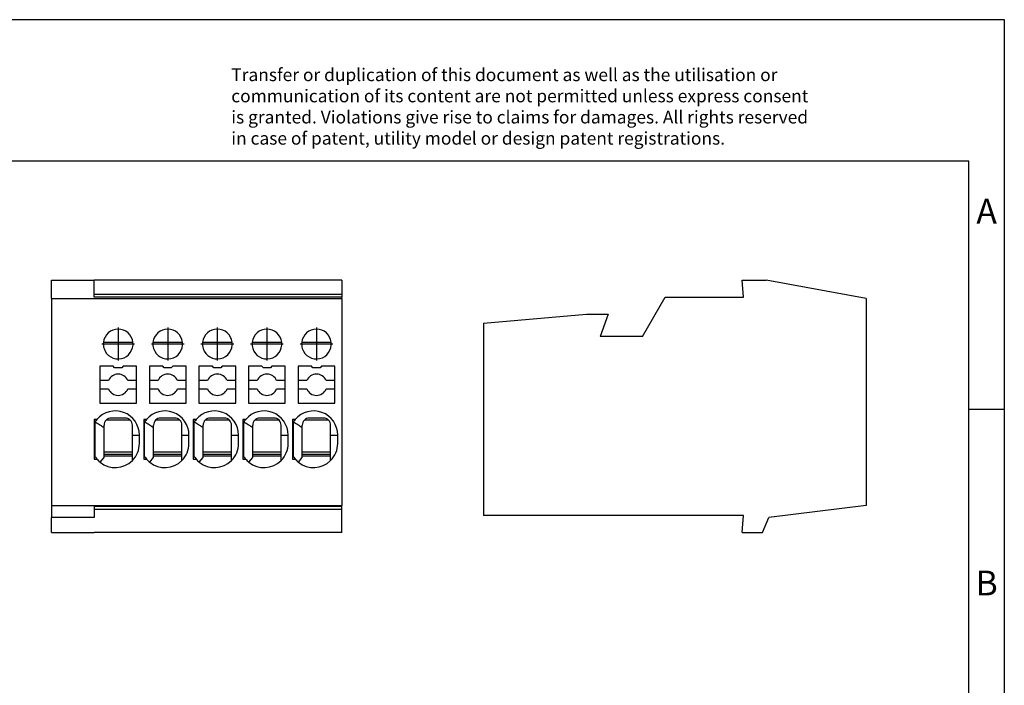
# Model space of a CAD drawing. Units: millimetres. Extents: x -232 to 65, y 1 to 211.
# Drawn here: x -75 to 65, y 117 to 211 of the extents above; entities that cross this region are included whole.
import ezdxf

# ---------------------------------------------------------------- set-up
doc = ezdxf.new("R2010")
doc.units = ezdxf.units.MM
doc.linetypes.add('DOT_CENTER', pattern=[14, 12, -1, 0, -1])
doc.layers.add('1', color=7, linetype='Continuous')
doc.styles.add('CONVERTER_11', font='txt.shx', dxfattribs={"width": 0.9})

# ---------------------------------------------------------------- blocks, each defined once
blk = doc.blocks.new('PPC_1_5_S_5-select__1', base_point=(-4.5, 69.25))
at = {"color": 7, "linetype": 'Continuous'}
for p, q in [((13.846, 85.85), (13.741, 87.05)), ((13.741, 87.05), (15.446, 87.05)), ((22.5, 85.761), (15.446, 87.05)), ((6.711, 83.075), (8.313, 85.85)), ((8.313, 85.85), (13.846, 85.85)), ((22.5, 85.761), (22.5, 71.139)), ((-4.5, 84.015), (2.754, 84.65)), ((2.754, 84.65), (4.3, 84.65)), ((4.3, 84.65), (3.727, 83.075)), ((-4.5, 84.015), (-4.5, 70.45)), ((6.711, 83.075), (3.727, 83.075)), ((22.5, 71.139), (15.636, 70.297)), ((13.846, 70.45), (-4.5, 70.45)), ((13.741, 69.25), (13.846, 70.45)), ((15.192, 69.25), (15.636, 70.297)), ((13.741, 69.25), (15.192, 69.25))]:
    blk.add_line(p, q, dxfattribs=at)
blk = doc.blocks.new('Back1', base_point=(9, 78.15))
blk.add_blockref('PPC_1_5_S_5-select__1', (-4.5, 69.25))
blk = doc.blocks.new('PPC_1_5_S_5-select__4', base_point=(-35, 69.25))
at = {"color": 7, "linetype": 'Continuous'}
for p, q in [((-35, 85.761), (-35, 87.05)), ((-35, 87.05), (-32, 87.05)), ((-14.5, 87.05), (-32, 87.05)), ((-32, 86.04), (-32, 87.05)), ((-14.5, 87.05), (-14.5, 86.04)), ((-35, 85.761), (-35, 71.139)), ((-35, 85.761), (-14.5, 85.761)), ((-14.5, 86.04), (-32, 86.04)), ((-32, 85.852), (-32, 86.04)), ((-14.5, 85.852), (-32, 85.852)), ((-14.5, 86.04), (-14.5, 85.852)), ((-14.5, 85.761), (-14.5, 85.852)), ((-14.5, 85.761), (-14.5, 71.139)), ((-31.342, 82.677), (-29.258, 82.677)), ((-27.842, 82.677), (-25.758, 82.677)), ((-24.342, 82.677), (-22.258, 82.677)), ((-20.842, 82.677), (-18.758, 82.677)), ((-17.342, 82.677), (-15.258, 82.677)), ((-31.6, 80.975), (-31.6, 79.975)), ((-30.65, 80.975), (-31.6, 80.975)), ((-30.55, 80.875), (-30.65, 80.975)), ((-30.05, 80.875), (-30.55, 80.875)), ((-29.95, 80.975), (-30.05, 80.875)), ((-29, 80.975), (-29.95, 80.975)), ((-29, 79.975), (-29, 80.975)), ((-28.1, 80.975), (-28.1, 79.975)), ((-27.15, 80.975), (-28.1, 80.975)), ((-27.05, 80.875), (-27.15, 80.975)), ((-26.55, 80.875), (-27.05, 80.875)), ((-26.45, 80.975), (-26.55, 80.875)), ((-25.5, 80.975), (-26.45, 80.975)), ((-25.5, 79.975), (-25.5, 80.975)), ((-24.6, 80.975), (-24.6, 79.975)), ((-23.65, 80.975), (-24.6, 80.975)), ((-23.55, 80.875), (-23.65, 80.975)), ((-23.05, 80.875), (-23.55, 80.875)), ((-22.95, 80.975), (-23.05, 80.875)), ((-22, 80.975), (-22.95, 80.975)), ((-22, 79.975), (-22, 80.975)), ((-20.15, 80.975), (-21.1, 80.975)), ((-21.1, 80.975), (-21.1, 79.975)), ((-20.05, 80.875), (-20.15, 80.975)), ((-19.55, 80.875), (-20.05, 80.875)), ((-19.45, 80.975), (-19.55, 80.875)), ((-18.5, 80.975), (-19.45, 80.975)), ((-18.5, 79.975), (-18.5, 80.975)), ((-16.65, 80.975), (-17.6, 80.975)), ((-17.6, 80.975), (-17.6, 79.975)), ((-16.55, 80.875), (-16.65, 80.975)), ((-16.05, 80.875), (-16.55, 80.875)), ((-15.95, 80.975), (-16.05, 80.875)), ((-15, 80.975), (-15.95, 80.975)), ((-15, 79.975), (-15, 80.975)), ((-31.6, 79.975), (-31.6, 79.375)), ((-30.987, 79.975), (-31.6, 79.975)), ((-29, 79.975), (-29.613, 79.975)), ((-29, 79.375), (-29, 79.975)), ((-27.487, 79.975), (-28.1, 79.975)), ((-28.1, 79.975), (-28.1, 79.375)), ((-25.5, 79.975), (-26.113, 79.975)), ((-25.5, 79.375), (-25.5, 79.975)), ((-23.987, 79.975), (-24.6, 79.975)), ((-24.6, 79.975), (-24.6, 79.375)), ((-22, 79.975), (-22.613, 79.975)), ((-22, 79.375), (-22, 79.975)), ((-21.1, 79.975), (-21.1, 79.375)), ((-20.487, 79.975), (-21.1, 79.975)), ((-18.5, 79.975), (-19.113, 79.975)), ((-18.5, 79.375), (-18.5, 79.975)), ((-16.987, 79.975), (-17.6, 79.975)), ((-17.6, 79.975), (-17.6, 79.375)), ((-15, 79.975), (-15.613, 79.975)), ((-15, 79.375), (-15, 79.975)), ((-31.6, 79.375), (-31.6, 78.375)), ((-31.6, 79.375), (-30.987, 79.375)), ((-29.613, 79.375), (-29, 79.375)), ((-29, 78.375), (-29, 79.375)), ((-28.1, 79.375), (-27.487, 79.375)), ((-28.1, 79.375), (-28.1, 78.375)), ((-26.113, 79.375), (-25.5, 79.375)), ((-25.5, 78.375), (-25.5, 79.375)), ((-24.6, 79.375), (-23.987, 79.375)), ((-24.6, 79.375), (-24.6, 78.375)), ((-22.613, 79.375), (-22, 79.375)), ((-22, 78.375), (-22, 79.375)), ((-21.1, 79.375), (-21.1, 78.375)), ((-21.1, 79.375), (-20.487, 79.375)), ((-19.113, 79.375), (-18.5, 79.375)), ((-18.5, 78.375), (-18.5, 79.375)), ((-17.6, 79.375), (-17.6, 78.375)), ((-17.6, 79.375), (-16.987, 79.375)), ((-15.613, 79.375), (-15, 79.375)), ((-15, 78.375), (-15, 79.375)), ((-31.6, 78.375), (-29, 78.375)), ((-28.1, 78.375), (-25.5, 78.375)), ((-24.6, 78.375), (-22, 78.375)), ((-21.1, 78.375), (-18.5, 78.375)), ((-17.6, 78.375), (-15, 78.375)), ((-32, 77.225), (-32, 77.095)), ((-31.796, 77.225), (-32, 77.225)), ((-29.443, 77.175), (-31.157, 77.175)), ((-28.5, 77.225), (-28.5, 77.095)), ((-28.296, 77.225), (-28.5, 77.225)), ((-25.943, 77.175), (-27.657, 77.175)), ((-24.796, 77.225), (-25, 77.225)), ((-25, 77.225), (-25, 77.095)), ((-22.443, 77.175), (-24.157, 77.175)), ((-21.296, 77.225), (-21.5, 77.225)), ((-21.5, 77.225), (-21.5, 77.095)), ((-18.943, 77.175), (-20.657, 77.175)), ((-17.796, 77.225), (-18, 77.225)), ((-18, 77.225), (-18, 77.095)), ((-15.443, 77.175), (-17.157, 77.175)), ((-32, 77.095), (-32, 76.328)), ((-31.93, 76.328), (-31.93, 77.044)), ((-31.3, 76.645), (-31.3, 76.825)), ((-31.3, 74.925), (-31.3, 76.645)), ((-29.3, 76.125), (-29.3, 76.825)), ((-28.5, 77.095), (-28.5, 76.328)), ((-28.43, 76.328), (-28.43, 77.044)), ((-27.8, 76.645), (-27.8, 76.825)), ((-27.8, 74.925), (-27.8, 76.645)), ((-25.8, 76.125), (-25.8, 76.825)), ((-25, 77.095), (-25, 76.328)), ((-24.93, 76.328), (-24.93, 77.044)), ((-24.3, 76.645), (-24.3, 76.825)), ((-24.3, 74.925), (-24.3, 76.645)), ((-22.3, 76.125), (-22.3, 76.825)), ((-21.5, 77.095), (-21.5, 76.328)), ((-21.43, 76.328), (-21.43, 77.044)), ((-20.8, 76.645), (-20.8, 76.825)), ((-20.8, 74.925), (-20.8, 76.645)), ((-18.8, 76.125), (-18.8, 76.825)), ((-18, 77.095), (-18, 76.328)), ((-17.93, 76.328), (-17.93, 77.044)), ((-17.3, 76.645), (-17.3, 76.825)), ((-17.3, 74.925), (-17.3, 76.645)), ((-15.3, 76.125), (-15.3, 76.825)), ((-32, 76.328), (-32, 75.322)), ((-31.93, 75.322), (-31.93, 76.328)), ((-29.3, 74.925), (-29.3, 76.125)), ((-28.8, 75.525), (-28.8, 76.125)), ((-28.5, 76.328), (-28.5, 75.322)), ((-28.43, 75.322), (-28.43, 76.328)), ((-25.8, 74.925), (-25.8, 76.125)), ((-25.3, 75.525), (-25.3, 76.125)), ((-25, 76.328), (-25, 75.322)), ((-24.93, 75.322), (-24.93, 76.328)), ((-22.3, 74.925), (-22.3, 76.125)), ((-21.8, 75.525), (-21.8, 76.125)), ((-21.5, 76.328), (-21.5, 75.322)), ((-21.43, 75.322), (-21.43, 76.328)), ((-18.8, 74.925), (-18.8, 76.125)), ((-18.3, 75.525), (-18.3, 76.125)), ((-18, 76.328), (-18, 75.322)), ((-17.93, 75.322), (-17.93, 76.328)), ((-15.3, 74.925), (-15.3, 76.125)), ((-14.8, 75.525), (-14.8, 76.125)), ((-32, 75.322), (-32, 74.555)), ((-31.93, 74.606), (-31.93, 75.322)), ((-28.5, 75.322), (-28.5, 74.555)), ((-28.43, 74.606), (-28.43, 75.322)), ((-25, 75.322), (-25, 74.555)), ((-24.93, 74.606), (-24.93, 75.322)), ((-21.5, 75.322), (-21.5, 74.555)), ((-21.43, 74.606), (-21.43, 75.322)), ((-18, 75.322), (-18, 74.555)), ((-17.93, 74.606), (-17.93, 75.322)), ((-32, 74.555), (-32, 74.425)), ((-32, 74.425), (-31.796, 74.425)), ((-31.575, 74.208), (-31.3, 74.534)), ((-31.3, 74.768), (-31.3, 74.925)), ((-29.3, 74.925), (-31.3, 74.925)), ((-31.3, 74.625), (-31.3, 74.768)), ((-31.3, 74.768), (-29.3, 74.768)), ((-29.3, 74.625), (-31.3, 74.625)), ((-31.3, 74.534), (-31.3, 74.625)), ((-29.3, 74.768), (-29.3, 74.925)), ((-29.3, 74.625), (-29.3, 74.768)), ((-29.3, 74.321), (-29.3, 74.625)), ((-28.5, 74.555), (-28.5, 74.425)), ((-28.5, 74.425), (-28.296, 74.425)), ((-28.075, 74.208), (-27.8, 74.534)), ((-27.8, 74.768), (-27.8, 74.925)), ((-25.8, 74.925), (-27.8, 74.925)), ((-27.8, 74.625), (-27.8, 74.768)), ((-27.8, 74.768), (-25.8, 74.768)), ((-27.8, 74.534), (-27.8, 74.625)), ((-25.8, 74.625), (-27.8, 74.625)), ((-25.8, 74.768), (-25.8, 74.925)), ((-25.8, 74.625), (-25.8, 74.768)), ((-25.8, 74.321), (-25.8, 74.625)), ((-25, 74.555), (-25, 74.425)), ((-25, 74.425), (-24.796, 74.425)), ((-24.575, 74.208), (-24.3, 74.534)), ((-24.3, 74.768), (-24.3, 74.925)), ((-22.3, 74.925), (-24.3, 74.925)), ((-24.3, 74.625), (-24.3, 74.768)), ((-24.3, 74.768), (-22.3, 74.768)), ((-24.3, 74.534), (-24.3, 74.625)), ((-22.3, 74.625), (-24.3, 74.625)), ((-22.3, 74.768), (-22.3, 74.925)), ((-22.3, 74.625), (-22.3, 74.768)), ((-22.3, 74.321), (-22.3, 74.625)), ((-21.5, 74.555), (-21.5, 74.425)), ((-21.5, 74.425), (-21.296, 74.425)), ((-21.075, 74.208), (-20.8, 74.534)), ((-18.8, 74.925), (-20.8, 74.925)), ((-20.8, 74.768), (-20.8, 74.925)), ((-20.8, 74.768), (-18.8, 74.768)), ((-20.8, 74.625), (-20.8, 74.768)), ((-18.8, 74.625), (-20.8, 74.625)), ((-20.8, 74.534), (-20.8, 74.625)), ((-18.8, 74.768), (-18.8, 74.925)), ((-18.8, 74.625), (-18.8, 74.768)), ((-18.8, 74.321), (-18.8, 74.625)), ((-18, 74.555), (-18, 74.425)), ((-18, 74.425), (-17.796, 74.425)), ((-17.575, 74.208), (-17.3, 74.534)), ((-15.3, 74.925), (-17.3, 74.925)), ((-17.3, 74.768), (-17.3, 74.925)), ((-17.3, 74.625), (-17.3, 74.768)), ((-17.3, 74.768), (-15.3, 74.768)), ((-17.3, 74.534), (-17.3, 74.625)), ((-15.3, 74.625), (-17.3, 74.625)), ((-15.3, 74.768), (-15.3, 74.925)), ((-15.3, 74.625), (-15.3, 74.768)), ((-15.3, 74.321), (-15.3, 74.625)), ((-35, 71.139), (-35, 70.297)), ((-35, 71.139), (-14.5, 71.139)), ((-32, 71.076), (-32, 70.86)), ((-14.5, 71.076), (-32, 71.076)), ((-14.5, 71.076), (-14.5, 71.139)), ((-14.5, 70.86), (-14.5, 71.076)), ((-32, 70.297), (-35, 70.297)), ((-35, 69.25), (-35, 70.297)), ((-32, 70.86), (-32, 70.297)), ((-14.5, 70.86), (-32, 70.86)), ((-14.5, 69.25), (-14.5, 70.86)), ((-35, 69.25), (-32, 69.25)), ((-14.5, 69.25), (-32, 69.25))]:
    blk.add_line(p, q, dxfattribs=at)
at = {"color": 2, "linetype": 'Continuous'}
for p, q in [((-31.896, 77.095), (-32, 77.095)), ((-28.396, 77.095), (-28.5, 77.095)), ((-24.896, 77.095), (-25, 77.095)), ((-21.396, 77.095), (-21.5, 77.095)), ((-17.896, 77.095), (-18, 77.095)), ((-31.93, 76.328), (-32, 76.328)), ((-29.3, 76.125), (-28.8, 76.125)), ((-28.43, 76.328), (-28.5, 76.328)), ((-25.8, 76.125), (-25.3, 76.125)), ((-24.93, 76.328), (-25, 76.328)), ((-22.3, 76.125), (-21.8, 76.125)), ((-21.43, 76.328), (-21.5, 76.328)), ((-18.8, 76.125), (-18.3, 76.125)), ((-17.93, 76.328), (-18, 76.328)), ((-15.3, 76.125), (-14.8, 76.125)), ((-31.93, 75.322), (-32, 75.322)), ((-28.43, 75.322), (-28.5, 75.322)), ((-24.93, 75.322), (-25, 75.322)), ((-21.43, 75.322), (-21.5, 75.322)), ((-17.93, 75.322), (-18, 75.322)), ((-31.896, 74.555), (-32, 74.555)), ((-28.396, 74.555), (-28.5, 74.555)), ((-24.896, 74.555), (-25, 74.555)), ((-21.396, 74.555), (-21.5, 74.555)), ((-17.896, 74.555), (-18, 74.555))]:
    blk.add_line(p, q, dxfattribs=at)
at = {"color": 7, "linetype": 'Continuous'}
for centre, radius, start, end in [((-30.3, 82.55), 1.05, 6.94175, 173.05825), ((-26.8, 82.55), 1.05, 6.94175, 173.05825), ((-23.3, 82.55), 1.05, 6.94175, 173.05825), ((-19.8, 82.55), 1.05, 6.94175, 173.05825), ((-16.3, 82.55), 1.05, 6.94175, 173.05825), ((-30.3, 82.55), 1.05, 173.05825, 197.75279), ((-30.3, 82.55), 1.05, 197.75279, 6.94175), ((-26.8, 82.55), 1.05, 173.05825, 197.75279), ((-26.8, 82.55), 1.05, 197.75279, 6.94175), ((-23.3, 82.55), 1.05, 173.05825, 197.75279), ((-23.3, 82.55), 1.05, 197.75279, 6.94175), ((-19.8, 82.55), 1.05, 173.05825, 197.75279), ((-19.8, 82.55), 1.05, 197.75279, 6.94175), ((-16.3, 82.55), 1.05, 173.05825, 197.75279), ((-16.3, 82.55), 1.05, 197.75279, 6.94175), ((-30.3, 79.675), 0.75, 23.57818, 156.42182), ((-26.8, 79.675), 0.75, 23.57818, 156.42182), ((-23.3, 79.675), 0.75, 23.57818, 156.42182), ((-19.8, 79.675), 0.75, 23.57818, 156.42182), ((-16.3, 79.675), 0.75, 23.57818, 156.42182), ((-30.3, 79.675), 0.75, 203.57818, 336.42182), ((-26.8, 79.675), 0.75, 203.57818, 336.42182), ((-23.3, 79.675), 0.75, 203.57818, 336.42182), ((-19.8, 79.675), 0.75, 203.57818, 336.42182), ((-16.3, 79.675), 0.75, 203.57818, 336.42182), ((-30.5, 76.125), 1.7, 139.67978, 145.20033), ((-30.5, 76.125), 1.7, 0, 139.67978), ((-30.8, 76.825), 0.5, 135.573, 180), ((-30.8, 76.825), 0.5, 90, 135.573), ((-29.8, 76.825), 0.5, 44.427, 90), ((-29.8, 76.825), 0.5, 360, 44.427), ((-27, 76.125), 1.7, 139.67978, 145.20033), ((-27, 76.125), 1.7, 0, 139.67978), ((-27.3, 76.825), 0.5, 135.573, 180), ((-27.3, 76.825), 0.5, 90, 135.573), ((-26.3, 76.825), 0.5, 44.427, 90), ((-26.3, 76.825), 0.5, 360, 44.427), ((-23.5, 76.125), 1.7, 139.67978, 145.20033), ((-23.5, 76.125), 1.7, 360, 139.67978), ((-23.8, 76.825), 0.5, 135.573, 180), ((-23.8, 76.825), 0.5, 90, 135.573), ((-22.8, 76.825), 0.5, 44.427, 90), ((-22.8, 76.825), 0.5, 360, 44.427), ((-20, 76.125), 1.7, 139.67978, 145.20033), ((-20, 76.125), 1.7, 360, 139.67978), ((-20.3, 76.825), 0.5, 135.573, 180), ((-20.3, 76.825), 0.5, 90, 135.573), ((-19.3, 76.825), 0.5, 44.427, 90), ((-19.3, 76.825), 0.5, 360, 44.427), ((-16.5, 76.125), 1.7, 139.67978, 145.20033), ((-16.5, 76.125), 1.7, 360, 139.67978), ((-16.8, 76.825), 0.5, 135.573, 180), ((-16.8, 76.825), 0.5, 90, 135.573), ((-15.8, 76.825), 0.5, 44.427, 90), ((-15.8, 76.825), 0.5, 360, 44.427), ((-30.5, 75.525), 1.7, 314.90087, 360), ((-27, 75.525), 1.7, 314.90087, 360), ((-23.5, 75.525), 1.7, 314.90087, 360), ((-20, 75.525), 1.7, 314.90087, 360), ((-16.5, 75.525), 1.7, 314.90087, 360), ((-30.5, 75.525), 1.7, 214.79967, 220.32021), ((-30.5, 75.525), 1.7, 220.32022, 230.7716), ((-27, 75.525), 1.7, 214.79967, 220.32021), ((-27, 75.525), 1.7, 220.32022, 230.7716), ((-23.5, 75.525), 1.7, 214.79967, 220.32021), ((-23.5, 75.525), 1.7, 220.32022, 230.7716), ((-20, 75.525), 1.7, 214.79967, 220.32021), ((-20, 75.525), 1.7, 220.32022, 230.7716), ((-16.5, 75.525), 1.7, 214.79967, 220.32021), ((-16.5, 75.525), 1.7, 220.32022, 230.7716), ((-30.5, 75.525), 1.7, 230.7716, 314.90087), ((-27, 75.525), 1.7, 230.7716, 314.90087), ((-23.5, 75.525), 1.7, 230.7716, 314.90087), ((-20, 75.525), 1.7, 230.7716, 314.90087), ((-16.5, 75.525), 1.7, 230.7716, 314.90087)]:
    blk.add_arc(centre, radius, start, end, dxfattribs=at)
for points, knots in [([(-29.8, 77.325), (-29.808, 77.325), (-29.831, 77.325), (-29.877, 77.325), (-29.942, 77.325), (-30.031, 77.325), (-30.14, 77.325), (-30.266, 77.325), (-30.398, 77.325), (-30.527, 77.325), (-30.662, 77.325), (-30.75, 77.325), (-30.8, 77.325)], [0, 0, 0, 0, 0.023182, 0.070499, 0.137086, 0.218076, 0.337037, 0.463419, 0.596882, 0.733832, 0.850848, 1, 1, 1, 1]), ([(-26.3, 77.325), (-26.308, 77.325), (-26.331, 77.325), (-26.377, 77.325), (-26.442, 77.325), (-26.531, 77.325), (-26.64, 77.325), (-26.766, 77.325), (-26.898, 77.325), (-27.027, 77.325), (-27.161, 77.325), (-27.25, 77.325), (-27.3, 77.325)], [0, 0, 0, 0, 0.023047, 0.070351, 0.136999, 0.218076, 0.337037, 0.463419, 0.596882, 0.733832, 0.85028, 1, 1, 1, 1]), ([(-22.8, 77.325), (-22.808, 77.325), (-22.831, 77.325), (-22.877, 77.325), (-22.942, 77.325), (-23.031, 77.325), (-23.14, 77.325), (-23.266, 77.325), (-23.398, 77.325), (-23.527, 77.325), (-23.661, 77.325), (-23.75, 77.325), (-23.8, 77.325)], [0, 0, 0, 0, 0.022911, 0.070203, 0.136912, 0.218076, 0.337037, 0.463419, 0.596882, 0.733832, 0.850562, 1, 1, 1, 1]), ([(-19.3, 77.325), (-19.308, 77.325), (-19.331, 77.325), (-19.377, 77.325), (-19.442, 77.325), (-19.531, 77.325), (-19.64, 77.325), (-19.766, 77.325), (-19.898, 77.325), (-20.027, 77.325), (-20.161, 77.325), (-20.25, 77.325), (-20.3, 77.325)], [0, 0, 0, 0, 0.023047, 0.070351, 0.136999, 0.218076, 0.337037, 0.463419, 0.596882, 0.733832, 0.850562, 1, 1, 1, 1]), ([(-15.8, 77.325), (-15.808, 77.325), (-15.831, 77.325), (-15.877, 77.325), (-15.942, 77.325), (-16.031, 77.325), (-16.14, 77.325), (-16.266, 77.325), (-16.398, 77.325), (-16.527, 77.325), (-16.661, 77.325), (-16.75, 77.325), (-16.8, 77.325)], [0, 0, 0, 0, 0.023047, 0.070351, 0.136999, 0.218076, 0.337037, 0.463419, 0.596882, 0.733832, 0.850562, 1, 1, 1, 1]), ([(-31.896, 77.095), (-31.899, 77.091), (-31.904, 77.084), (-31.912, 77.071), (-31.921, 77.058), (-31.927, 77.049), (-31.93, 77.044)], [0, 0, 0, 0, 0.01385644, 0.02771696, 0.0446155, 0.06152406, 0.06152406, 0.06152406, 0.06152406]), ([(-31.3, 76.645), (-31.348, 76.675), (-31.453, 76.742), (-31.611, 76.842), (-31.773, 76.944), (-31.878, 77.011), (-31.93, 77.044)], [0, 0, 0, 0, 0.1714514, 0.3729848, 0.5594747, 0.7459637, 0.7459637, 0.7459637, 0.7459637]), ([(-28.396, 77.095), (-28.399, 77.091), (-28.404, 77.084), (-28.412, 77.071), (-28.421, 77.058), (-28.427, 77.049), (-28.43, 77.044)], [0, 0, 0, 0, 0.01385645, 0.02771696, 0.04461719, 0.06152397, 0.06152397, 0.06152397, 0.06152397]), ([(-27.8, 76.645), (-27.848, 76.675), (-27.953, 76.742), (-28.111, 76.842), (-28.273, 76.944), (-28.378, 77.011), (-28.43, 77.044)], [0, 0, 0, 0, 0.1714514, 0.3729848, 0.5594747, 0.7459637, 0.7459637, 0.7459637, 0.7459637]), ([(-24.896, 77.095), (-24.899, 77.091), (-24.904, 77.084), (-24.912, 77.071), (-24.921, 77.058), (-24.927, 77.049), (-24.93, 77.044)], [0, 0, 0, 0, 0.01385523, 0.02771696, 0.0446172, 0.06152397, 0.06152397, 0.06152397, 0.06152397]), ([(-24.3, 76.645), (-24.348, 76.675), (-24.453, 76.742), (-24.611, 76.842), (-24.773, 76.944), (-24.878, 77.011), (-24.93, 77.044)], [0, 0, 0, 0, 0.1714514, 0.3729848, 0.5594747, 0.7459637, 0.7459637, 0.7459637, 0.7459637]), ([(-21.396, 77.095), (-21.399, 77.091), (-21.404, 77.084), (-21.412, 77.071), (-21.421, 77.058), (-21.427, 77.049), (-21.43, 77.044)], [0, 0, 0, 0, 0.01386258, 0.02771696, 0.04462048, 0.06152397, 0.06152397, 0.06152397, 0.06152397]), ([(-20.8, 76.645), (-20.848, 76.675), (-20.953, 76.742), (-21.111, 76.842), (-21.273, 76.944), (-21.378, 77.011), (-21.43, 77.044)], [0, 0, 0, 0, 0.1714514, 0.3729848, 0.5594747, 0.7459637, 0.7459637, 0.7459637, 0.7459637]), ([(-17.896, 77.095), (-17.899, 77.091), (-17.904, 77.084), (-17.912, 77.071), (-17.921, 77.058), (-17.927, 77.049), (-17.93, 77.044)], [0, 0, 0, 0, 0.01385614, 0.02771696, 0.0446205, 0.06152409, 0.06152409, 0.06152409, 0.06152409]), ([(-17.3, 76.645), (-17.348, 76.675), (-17.453, 76.742), (-17.611, 76.842), (-17.773, 76.944), (-17.878, 77.011), (-17.93, 77.044)], [0, 0, 0, 0, 0.1714514, 0.3729848, 0.5594747, 0.7459637, 0.7459637, 0.7459637, 0.7459637]), ([(-31.896, 74.555), (-31.899, 74.559), (-31.904, 74.566), (-31.912, 74.579), (-31.921, 74.592), (-31.927, 74.601), (-31.93, 74.606)], [0, 0, 0, 0, 0.01385348, 0.02771691, 0.04462377, 0.06152397, 0.06152397, 0.06152397, 0.06152397]), ([(-28.396, 74.555), (-28.399, 74.559), (-28.404, 74.566), (-28.412, 74.579), (-28.421, 74.592), (-28.427, 74.601), (-28.43, 74.606)], [0, 0, 0, 0, 0.01385271, 0.02771691, 0.04461534, 0.06152397, 0.06152397, 0.06152397, 0.06152397]), ([(-24.896, 74.555), (-24.899, 74.559), (-24.904, 74.566), (-24.912, 74.579), (-24.921, 74.592), (-24.927, 74.601), (-24.93, 74.606)], [0, 0, 0, 0, 0.01385271, 0.02771691, 0.04461534, 0.06152397, 0.06152397, 0.06152397, 0.06152397]), ([(-21.396, 74.555), (-21.399, 74.559), (-21.404, 74.566), (-21.412, 74.579), (-21.421, 74.592), (-21.427, 74.601), (-21.43, 74.606)], [0, 0, 0, 0, 0.01385269, 0.02771691, 0.04462298, 0.06152397, 0.06152397, 0.06152397, 0.06152397]), ([(-17.896, 74.555), (-17.899, 74.559), (-17.904, 74.566), (-17.912, 74.579), (-17.921, 74.592), (-17.927, 74.601), (-17.93, 74.606)], [0, 0, 0, 0, 0.0138619, 0.02771691, 0.04462096, 0.06152397, 0.06152397, 0.06152397, 0.06152397])]:
    blk.add_open_spline(points, degree=3, knots=knots, dxfattribs=at)
at = {"layer": '1', "color": 2, "linetype": 'DOT_CENTER'}
for p, q in [((-30.3, 83.705), (-30.3, 81.395)), ((-26.8, 83.705), (-26.8, 81.395)), ((-23.3, 83.705), (-23.3, 81.395)), ((-19.8, 83.705), (-19.8, 81.395)), ((-16.3, 83.705), (-16.3, 81.395)), ((-29.145, 82.55), (-31.455, 82.55)), ((-25.645, 82.55), (-27.955, 82.55)), ((-22.145, 82.55), (-24.455, 82.55)), ((-18.645, 82.55), (-20.955, 82.55)), ((-15.145, 82.55), (-17.455, 82.55))]:
    blk.add_line(p, q, dxfattribs=at)
blk = doc.blocks.new('Left1', base_point=(-24.75, 78.15))
blk.add_blockref('PPC_1_5_S_5-select__4', (-35, 69.25))
blk = doc.blocks.new('_rahmen', base_point=(59.52, 0.9))
at = {"layer": '1', "color": 2, "linetype": 'Continuous'}
for p, q in [((64.52, 210.9), (-83.98, 210.9)), ((64.52, 155.9), (64.52, 210.9)), ((59.52, 155.9), (64.52, 155.9)), ((64.52, 105.9), (64.52, 155.9))]:
    blk.add_line(p, q, dxfattribs=at)
at = {"layer": '1', "color": 6, "linetype": 'Continuous'}
for p, q in [((59.52, 190.9), (-227.48, 190.9)), ((59.52, 155.9), (59.52, 190.9)), ((59.52, 105.9), (59.52, 155.9))]:
    blk.add_line(p, q, dxfattribs=at)
at = {"layer": '1', "color": 3, "insert": (-44.63, 192.69), "char_height": 1.8, "attachment_point": 7, "line_spacing_factor": 0.996399, "style": 'CONVERTER_11'}
blk.add_mtext('Transfer or duplication of this document as well as the utilisation or\\Pcommunication of its content are not permitted unless express consent\\Pis granted. Violations give rise to claims for damages. All rights reserved\\Pin case of patent, utility model or design patent registrations.', dxfattribs=at)
at = {"layer": '1', "color": 7, "char_height": 3.5, "attachment_point": 5, "line_spacing_factor": 1.20048, "style": 'CONVERTER_11'}
for s, insert in [('A', (62.02, 183.4)), ('B', (62.02, 130.9))]:
    blk.add_mtext(s, dxfattribs=dict(at, insert=insert))
blk = doc.blocks.new('A4I_CS', base_point=(59.52, 0.9))
at = {"layer": '1'}
blk.add_blockref('_rahmen', (59.52, 0.9), dxfattribs=at)
blk = doc.blocks.new('1')
blk.add_blockref('A4I_CS', (59.52, 0.9))
at = {"xscale": 2, "yscale": 2, "zscale": 2}
for name, p in [('Left1', (-49.5, 156.3)), ('Back1', (18, 156.3))]:
    blk.add_blockref(name, p, dxfattribs=at)

msp = doc.modelspace()

# ---------------------------------------------------------------- block references
at = {"layer": '1'}
msp.add_blockref('1', (0, 0), dxfattribs=at)

doc.saveas('drawing.dxf')
